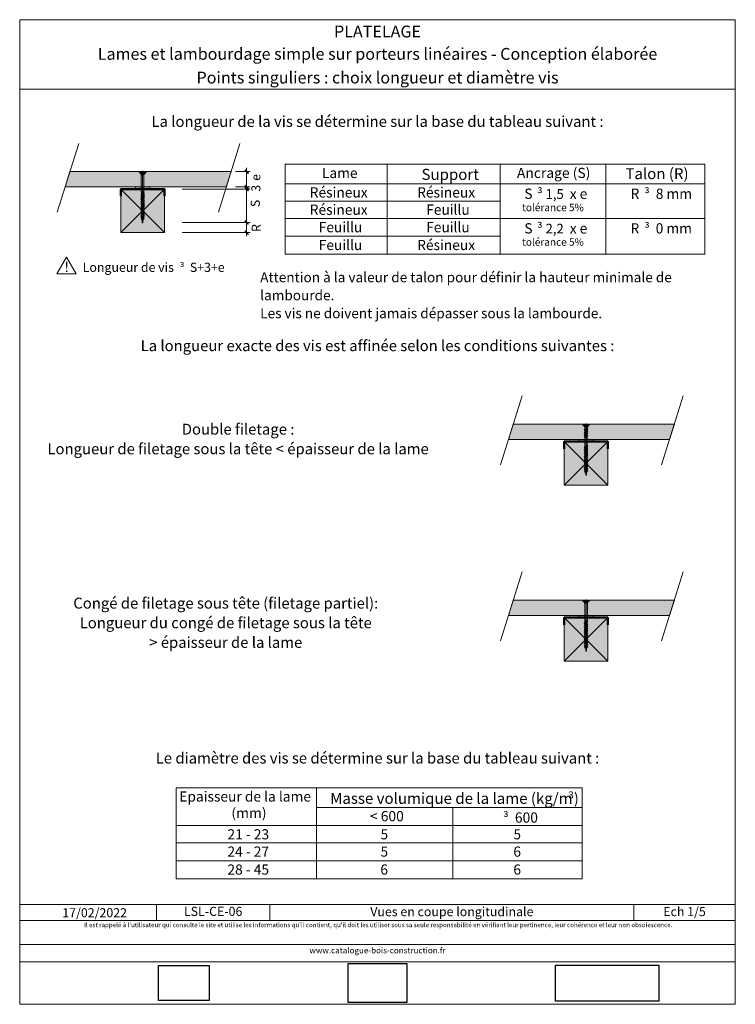
# Model space of a CAD drawing. Units: millimetres. Extents: x 20348 to 21333, y -6530 to -5175.
import ezdxf

# ---------------------------------------------------------------- set-up
doc = ezdxf.new("R2010")
doc.units = ezdxf.units.MM
doc.header["$LTSCALE"] = 5
doc.layers.add('ASSY', color=7, linetype='Continuous')
doc.layers.add('Ech.1_5', color=7, linetype='Continuous')
doc.styles.add('arial-', font='arial.ttf', dxfattribs={"height": 1})
doc.styles.add('arial-b', font='arialbd.ttf', dxfattribs={"height": 1})
doc.styles.add('arial-i', font='ariali.ttf', dxfattribs={"height": 1})
doc.styles.add('symbol-', font='symbol.ttf', dxfattribs={"height": 1})
picture_1 = doc.add_image_def('image1.jpg', size_in_pixel=(247, 171))
picture_2 = doc.add_image_def('image2.jpg', size_in_pixel=(200, 133))
picture_3 = doc.add_image_def('image3.tiff', size_in_pixel=(954, 334))

# ---------------------------------------------------------------- blocks, each defined once
blk = doc.blocks.new('DIM207')
at = {"layer": 'Ech.1_5', "color": 200, "linetype": 'Continuous', "lineweight": 15, "true_color": 0xa800ff}
for p, q in [((20660.7, -5383.8), (20660.7, -5378.8)), ((20645.7, -5383.8), (20665.7, -5383.8)), ((20660.7, -5383.8), (20660.7, -5409.8)), ((20645.7, -5404.8), (20665.7, -5404.8))]:
    blk.add_line(p, q, dxfattribs=at)
at = {"layer": 'Ech.1_5', "color": 200, "linetype": 'Continuous', "lineweight": 25, "true_color": 0xa800ff}
for p, q in [((20658.2, -5381.3), (20663.2, -5386.3)), ((20658.2, -5381.3), (20663.1, -5386.3)), ((20658.2, -5381.3), (20663.2, -5386.2)), ((20658.2, -5381.3), (20663.1, -5386.3)), ((20658.2, -5381.3), (20663.2, -5386.2)), ((20663.2, -5407.3), (20658.2, -5402.3)), ((20663.2, -5407.2), (20658.2, -5402.3)), ((20663.1, -5407.3), (20658.2, -5402.3)), ((20663.2, -5407.2), (20658.2, -5402.3)), ((20663.1, -5407.3), (20658.2, -5402.3))]:
    blk.add_line(p, q, dxfattribs=at)
blk = doc.blocks.new('DIM208')
at = {"layer": 'Ech.1_5', "color": 200, "linetype": 'Continuous', "lineweight": 15, "true_color": 0xa800ff}
for p, q in [((20645.7, -5404.8), (20665.7, -5404.8)), ((20660.7, -5404.8), (20660.7, -5399.8)), ((20660.7, -5404.8), (20660.7, -5412.8)), ((20571.9, -5407.8), (20665.7, -5407.8))]:
    blk.add_line(p, q, dxfattribs=at)
at = {"layer": 'Ech.1_5', "color": 200, "linetype": 'Continuous', "lineweight": 25, "true_color": 0xa800ff}
for p, q in [((20658.2, -5402.3), (20663.2, -5407.3)), ((20658.2, -5402.3), (20663.1, -5407.3)), ((20658.2, -5402.3), (20663.2, -5407.2)), ((20658.2, -5402.3), (20663.2, -5407.3)), ((20658.2, -5402.3), (20663.2, -5407.2)), ((20663.2, -5410.3), (20658.2, -5405.3)), ((20663.2, -5410.2), (20658.2, -5405.3)), ((20663.1, -5410.3), (20658.2, -5405.3)), ((20663.2, -5410.2), (20658.2, -5405.3)), ((20663.2, -5410.3), (20658.2, -5405.3))]:
    blk.add_line(p, q, dxfattribs=at)
blk = doc.blocks.new('DIM209')
at = {"layer": 'Ech.1_5', "color": 200, "linetype": 'Continuous', "lineweight": 25, "true_color": 0xa800ff}
for p, q in [((20658.2, -5405.3), (20663.2, -5410.3)), ((20658.2, -5405.3), (20663.2, -5410.3)), ((20658.2, -5405.3), (20663.2, -5410.3)), ((20658.2, -5405.3), (20663.2, -5410.2)), ((20658.3, -5405.3), (20663.2, -5410.2)), ((20663.2, -5456.3), (20658.2, -5451.3)), ((20663.2, -5456.3), (20658.2, -5451.3)), ((20663.2, -5456.3), (20658.2, -5451.4)), ((20663.2, -5456.3), (20658.2, -5451.4)), ((20663.2, -5456.3), (20658.3, -5451.3))]:
    blk.add_line(p, q, dxfattribs=at)
at = {"layer": 'Ech.1_5', "color": 200, "linetype": 'Continuous', "lineweight": 15, "true_color": 0xa800ff}
for p, q in [((20660.7, -5407.8), (20660.7, -5402.8)), ((20571.9, -5407.8), (20665.7, -5407.8)), ((20660.7, -5407.8), (20660.7, -5458.8)), ((20571.9, -5453.8), (20665.7, -5453.8))]:
    blk.add_line(p, q, dxfattribs=at)
blk = doc.blocks.new('DIM210')
at = {"layer": 'Ech.1_5', "color": 200, "linetype": 'Continuous', "lineweight": 15, "true_color": 0xa800ff}
for p, q in [((20571.9, -5453.8), (20665.7, -5453.8)), ((20660.7, -5453.8), (20660.7, -5448.8)), ((20660.7, -5453.8), (20660.7, -5472.8)), ((20571.9, -5467.8), (20665.7, -5467.8))]:
    blk.add_line(p, q, dxfattribs=at)
at = {"layer": 'Ech.1_5', "color": 200, "linetype": 'Continuous', "lineweight": 25, "true_color": 0xa800ff}
for p, q in [((20658.2, -5451.3), (20663.2, -5456.3)), ((20658.2, -5451.3), (20663.2, -5456.3)), ((20658.2, -5451.3), (20663.2, -5456.3)), ((20658.2, -5451.3), (20663.2, -5456.3)), ((20658.2, -5451.4), (20663.1, -5456.3)), ((20663.2, -5470.3), (20658.2, -5465.3)), ((20663.2, -5470.2), (20658.2, -5465.3)), ((20663.1, -5470.3), (20658.2, -5465.3)), ((20663.2, -5470.2), (20658.2, -5465.3)), ((20663.2, -5470.3), (20658.2, -5465.3))]:
    blk.add_line(p, q, dxfattribs=at)
blk = doc.blocks.new('CDWK_PTTYP1')
at = {"color": 0, "linetype": 'Continuous', "lineweight": -2}
for p, q in [((-0.5, 0.5), (0.5, 0.5)), ((-0.5, -0.5), (-0.5, 0.5)), ((0.5, 0.5), (0.5, -0.5)), ((0.5, -0.5), (-0.5, -0.5))]:
    blk.add_line(p, q, dxfattribs=at)

msp = doc.modelspace()

# ---------------------------------------------------------------- hatches: boundary and pattern name
at = {"layer": 'Ech.1_5', "linetype": 'Continuous', "lineweight": 20, "true_color": 0xbd9c7a, "transparency": 33554687}
for points in [[(20632.8, -5404.8), (20639.4, -5383.8), (20417.6, -5383.8), (20411.1, -5404.8)], [(21249.7, -5731.3), (21027.9, -5731.3), (21021.4, -5752.3), (21243.1, -5752.3)], [(21249.7, -5973.5), (21027.9, -5973.5), (21021.4, -5994.5), (21243.1, -5994.5)]]:
    msp.add_hatch(color=33, dxfattribs=at).paths.add_polyline_path(points)
at = {"layer": 'Ech.1_5', "linetype": 'Continuous', "lineweight": 15, "transparency": 33554687}
for points in [[(20527.7, -5406.3), (20527.7, -5407.8), (20507.7, -5407.8), (20507.7, -5404.8), (20527.7, -5404.8)], [(21138.1, -5753.8), (21138.1, -5755.3), (21118.1, -5755.3), (21118.1, -5752.3), (21138.1, -5752.3)], [(21138, -5996), (21138, -5997.5), (21118, -5997.5), (21118, -5994.5), (21138, -5994.5)]]:
    msp.add_hatch(color=3, dxfattribs=at).paths.add_polyline_path(points)
at = {"layer": 'Ech.1_5', "linetype": 'Continuous', "lineweight": 5, "transparency": 33554687}
for points in [[(20487.7, -5407.8), (20487.7, -5467.8), (20547.7, -5467.8), (20547.7, -5407.8)], [(21098.1, -5755.3), (21098.1, -5815.3), (21158.1, -5815.3), (21158.1, -5755.3)], [(21098, -5997.5), (21098, -6057.5), (21158, -6057.5), (21158, -5997.5)]]:
    msp.add_hatch(color=43, dxfattribs=at).paths.add_polyline_path(points)

# ---------------------------------------------------------------- linework, layer by layer
at = {"layer": 'ASSY', "color": 190, "lineweight": 15}
for p, q in [((20513, -5384.4), (20513, -5383.8)), ((20513, -5383.8), (20522.5, -5383.8)), ((20513, -5384.4), (20522.5, -5384.4)), ((20513, -5384.4), (20515.3, -5386.9)), ((20514.9, -5384.4), (20515.7, -5386.3)), ((20515.3, -5384.4), (20516.8, -5386.4)), ((20520.2, -5386.9), (20515.3, -5386.9)), ((20515.4, -5387), (20515.8, -5387.8)), ((20515.4, -5387), (20520.1, -5387)), ((20515.8, -5387.8), (20519.6, -5387.8)), ((20515.9, -5388.3), (20515.9, -5411.8)), ((20519.5, -5388.3), (20515.9, -5388.3)), ((20520.1, -5384.4), (20518.7, -5386.4)), ((20519.5, -5391.8), (20519.5, -5388.3)), ((20519.5, -5391.8), (20519.5, -5411.8)), ((20520.1, -5387), (20519.6, -5387.8)), ((20520.6, -5384.4), (20519.7, -5386.3)), ((20522.5, -5384.4), (20520.2, -5386.9)), ((20522.5, -5383.8), (20522.5, -5384.4)), ((20515.2, -5415.6), (20520.2, -5414.1)), ((20516.1, -5414.8), (20515.2, -5415.6)), ((20515.2, -5415.6), (20516.1, -5416.4)), ((20515.2, -5418.7), (20520.2, -5417.2)), ((20516.1, -5417.9), (20515.2, -5418.7)), ((20515.2, -5418.7), (20516.1, -5419.5)), ((20515.9, -5411.8), (20519.5, -5411.8)), ((20516.1, -5413), (20515.9, -5411.8)), ((20519.3, -5413), (20516.1, -5413)), ((20516.1, -5413), (20516.1, -5414.8)), ((20516.1, -5414.8), (20519.3, -5413.3)), ((20516.1, -5416.4), (20519.3, -5414.8)), ((20516.1, -5417.9), (20519.3, -5416.4)), ((20516.1, -5417.9), (20516.1, -5416.4)), ((20516.1, -5419.5), (20519.3, -5417.9)), ((20516.1, -5421), (20519.3, -5419.5)), ((20516.1, -5421), (20516.1, -5419.5)), ((20519.5, -5411.8), (20519.3, -5413)), ((20519.3, -5413), (20519.3, -5413.3)), ((20519.3, -5413.3), (20520.2, -5414.1)), ((20520.2, -5414.1), (20519.3, -5414.8)), ((20519.3, -5416.4), (20519.3, -5414.8)), ((20519.3, -5416.4), (20520.2, -5417.2)), ((20520.2, -5417.2), (20519.3, -5417.9)), ((20519.3, -5419.5), (20519.3, -5417.9)), ((20519.3, -5419.5), (20520.2, -5420.3)), ((20515.2, -5421.8), (20520.2, -5420.3)), ((20516.1, -5421), (20515.2, -5421.8)), ((20515.2, -5421.8), (20516.1, -5422.6)), ((20515.2, -5424.9), (20520.2, -5423.4)), ((20516.1, -5424.1), (20515.2, -5424.9)), ((20515.2, -5424.9), (20516.1, -5425.7)), ((20515.2, -5428), (20520.2, -5426.5)), ((20516.1, -5427.2), (20515.2, -5428)), ((20515.2, -5428), (20516.1, -5428.8)), ((20515.2, -5431.1), (20520.2, -5429.6)), ((20516.1, -5430.3), (20515.2, -5431.1)), ((20515.2, -5431.1), (20516.1, -5431.9)), ((20515.2, -5434.2), (20520.2, -5432.7)), ((20516.1, -5433.4), (20515.2, -5434.2)), ((20516.1, -5422.6), (20519.3, -5421)), ((20516.1, -5424.1), (20519.3, -5422.6)), ((20516.1, -5424.1), (20516.1, -5422.6)), ((20516.1, -5425.7), (20519.3, -5424.1)), ((20516.1, -5427.2), (20519.3, -5425.7)), ((20516.1, -5427.2), (20516.1, -5425.7)), ((20516.1, -5428.8), (20519.3, -5427.2)), ((20516.1, -5430.3), (20519.3, -5428.8)), ((20516.1, -5430.3), (20516.1, -5428.8)), ((20516.1, -5431.9), (20519.3, -5430.3)), ((20516.1, -5433.4), (20519.3, -5431.9)), ((20516.1, -5433.4), (20516.1, -5431.9)), ((20516.1, -5435), (20519.3, -5433.4)), ((20520.2, -5420.3), (20519.3, -5421)), ((20519.3, -5422.6), (20519.3, -5421)), ((20519.3, -5422.6), (20520.2, -5423.4)), ((20520.2, -5423.4), (20519.3, -5424.1)), ((20519.3, -5425.7), (20519.3, -5424.1)), ((20519.3, -5425.7), (20520.2, -5426.5)), ((20520.2, -5426.5), (20519.3, -5427.2)), ((20519.3, -5428.8), (20519.3, -5427.2)), ((20519.3, -5428.8), (20520.2, -5429.6)), ((20520.2, -5429.6), (20519.3, -5430.3)), ((20519.3, -5431.9), (20519.3, -5430.3)), ((20519.3, -5431.9), (20520.2, -5432.7)), ((20520.2, -5432.7), (20519.3, -5433.4)), ((20519.3, -5435), (20519.3, -5433.4)), ((20515.2, -5434.2), (20516.1, -5435)), ((20515.2, -5437.3), (20520.2, -5435.8)), ((20516.1, -5436.5), (20515.2, -5437.3)), ((20515.2, -5437.3), (20516.1, -5438.1)), ((20515.2, -5440.4), (20520.2, -5438.9)), ((20516.1, -5439.6), (20515.2, -5440.4)), ((20515.2, -5440.4), (20516.1, -5441.2)), ((20515.2, -5443.5), (20520.2, -5442)), ((20516.1, -5442.7), (20515.2, -5443.5)), ((20515.2, -5443.5), (20516.1, -5444.3)), ((20515.2, -5446.6), (20520.2, -5445.1)), ((20516.1, -5445.8), (20515.2, -5446.6)), ((20515.2, -5446.6), (20516.1, -5447.4)), ((20516.1, -5436.5), (20519.3, -5435)), ((20516.1, -5436.5), (20516.1, -5435)), ((20516.1, -5438.1), (20519.3, -5436.5)), ((20516.1, -5439.6), (20516.1, -5438.1)), ((20516.1, -5439.6), (20519.3, -5438.1)), ((20516.1, -5441.2), (20519.3, -5439.6)), ((20516.1, -5442.7), (20516.1, -5441.2)), ((20516.1, -5442.7), (20519.3, -5441.2)), ((20516.1, -5444.3), (20519.3, -5442.7)), ((20516.1, -5445.8), (20516.1, -5444.3)), ((20516.1, -5445.8), (20519.3, -5444.3)), ((20516.1, -5447.4), (20519.3, -5445.8)), ((20519.3, -5435), (20520.2, -5435.8)), ((20520.2, -5435.8), (20519.3, -5436.5)), ((20519.3, -5438.1), (20519.3, -5436.5)), ((20519.3, -5438.1), (20520.2, -5438.9)), ((20520.2, -5438.9), (20519.3, -5439.6)), ((20519.3, -5441.2), (20519.3, -5439.6)), ((20519.3, -5441.2), (20520.2, -5442)), ((20520.2, -5442), (20519.3, -5442.7)), ((20519.3, -5444.3), (20519.3, -5442.7)), ((20519.3, -5444.3), (20520.2, -5445.1)), ((20520.2, -5445.1), (20519.3, -5445.8)), ((20519.3, -5447.4), (20519.3, -5445.8)), ((20515.7, -5449.6), (20520, -5448.2)), ((20515.7, -5449.6), (20516.5, -5448.8)), ((20516.8, -5450.2), (20515.7, -5449.6)), ((20516.5, -5448.8), (20516.1, -5447.4)), ((20516.5, -5448.8), (20519.3, -5447.4)), ((20516.8, -5450.2), (20518.9, -5449.2)), ((20517.7, -5453.8), (20516.8, -5450.2)), ((20517.7, -5453.8), (20518.9, -5449.2)), ((20520, -5448.2), (20518.9, -5449.2)), ((20519.3, -5447.4), (20520, -5448.2)), ((21123.3, -5732), (21123.3, -5731.3)), ((21123.3, -5731.3), (21132.8, -5731.3)), ((21132.8, -5731.3), (21132.8, -5732)), ((21123.3, -5732), (21132.8, -5732)), ((21123.3, -5732), (21125.7, -5734.4)), ((21125.2, -5732), (21126.1, -5733.8)), ((21125.6, -5739.5), (21130.6, -5737.9)), ((21126.5, -5738.7), (21125.6, -5739.5)), ((21125.6, -5739.5), (21126.5, -5740.2)), ((21125.6, -5742.6), (21130.6, -5741)), ((21126.5, -5741.8), (21125.6, -5742.6)), ((21125.6, -5742.6), (21126.5, -5743.3)), ((21125.6, -5745.7), (21130.6, -5744.1)), ((21126.5, -5744.9), (21125.6, -5745.7)), ((21125.7, -5732), (21127.1, -5733.9)), ((21130.5, -5734.4), (21125.7, -5734.4)), ((21125.7, -5734.5), (21130.5, -5734.5)), ((21125.7, -5734.5), (21126.2, -5735.4)), ((21126.2, -5735.4), (21130, -5735.4)), ((21126.5, -5738.7), (21129.7, -5737.1)), ((21126.5, -5740.2), (21129.7, -5738.7)), ((21126.5, -5741.8), (21129.7, -5740.2)), ((21126.5, -5741.8), (21126.5, -5740.2)), ((21126.5, -5743.3), (21129.7, -5741.8)), ((21126.5, -5744.9), (21129.7, -5743.3)), ((21126.5, -5744.9), (21126.5, -5743.3)), ((21126.5, -5746.4), (21129.7, -5744.9)), ((21130.5, -5732), (21129.1, -5733.9)), ((21129.7, -5737.1), (21130.6, -5737.9)), ((21130.6, -5737.9), (21129.7, -5738.7)), ((21129.7, -5740.2), (21129.7, -5738.7)), ((21129.7, -5740.2), (21130.6, -5741)), ((21130.6, -5741), (21129.7, -5741.8)), ((21129.7, -5743.3), (21129.7, -5741.8)), ((21129.7, -5743.3), (21130.6, -5744.1)), ((21130.6, -5744.1), (21129.7, -5744.9)), ((21129.7, -5746.4), (21129.7, -5744.9)), ((21130.5, -5734.5), (21130, -5735.4)), ((21130.9, -5732), (21130.1, -5733.8)), ((21132.8, -5732), (21130.5, -5734.4)), ((21125.6, -5745.7), (21126.5, -5746.4)), ((21125.6, -5748.8), (21130.6, -5747.2)), ((21126.5, -5748), (21125.6, -5748.8)), ((21125.6, -5748.8), (21126.5, -5749.5)), ((21126.5, -5748), (21129.7, -5746.4)), ((21126.5, -5748), (21126.5, -5746.4)), ((21126.5, -5749.5), (21129.7, -5748)), ((21126.5, -5754.2), (21126.5, -5752.6)), ((21129.7, -5746.4), (21130.6, -5747.2)), ((21130.6, -5747.2), (21129.7, -5748)), ((21129.7, -5749.5), (21129.7, -5748)), ((21125.6, -5763.2), (21130.6, -5761.6)), ((21126.5, -5762.4), (21125.6, -5763.2)), ((21125.6, -5763.2), (21126.5, -5763.9)), ((21125.6, -5766.3), (21130.6, -5764.7)), ((21126.5, -5765.5), (21125.6, -5766.3)), ((21125.6, -5766.3), (21126.5, -5767)), ((21125.6, -5769.4), (21130.6, -5767.8)), ((21126.5, -5768.6), (21125.6, -5769.4)), ((21125.6, -5769.4), (21126.5, -5770.1)), ((21125.6, -5772.5), (21130.6, -5770.9)), ((21126.5, -5771.7), (21125.6, -5772.5)), ((21126.5, -5762.4), (21129.7, -5760.8)), ((21126.5, -5763.9), (21129.7, -5762.4)), ((21126.5, -5765.5), (21129.7, -5763.9)), ((21126.5, -5765.5), (21126.5, -5763.9)), ((21126.5, -5767), (21129.7, -5765.5)), ((21126.5, -5768.6), (21129.7, -5767)), ((21126.5, -5768.6), (21126.5, -5767)), ((21126.5, -5770.1), (21129.7, -5768.6)), ((21126.5, -5771.7), (21129.7, -5770.1)), ((21126.5, -5771.7), (21126.5, -5770.1)), ((21126.5, -5773.2), (21129.7, -5771.7)), ((21129.7, -5760.8), (21130.6, -5761.6)), ((21130.6, -5761.6), (21129.7, -5762.4)), ((21129.7, -5763.9), (21129.7, -5762.4)), ((21129.7, -5763.9), (21130.6, -5764.7)), ((21130.6, -5764.7), (21129.7, -5765.5)), ((21129.7, -5767), (21129.7, -5765.5)), ((21129.7, -5767), (21130.6, -5767.8)), ((21130.6, -5767.8), (21129.7, -5768.6)), ((21129.7, -5770.1), (21129.7, -5768.6)), ((21129.7, -5770.1), (21130.6, -5770.9)), ((21130.6, -5770.9), (21129.7, -5771.7)), ((21129.7, -5773.2), (21129.7, -5771.7)), ((21125.6, -5772.5), (21126.5, -5773.2)), ((21125.6, -5775.6), (21130.6, -5774)), ((21126.5, -5774.8), (21125.6, -5775.6)), ((21125.6, -5775.6), (21126.5, -5776.3)), ((21125.6, -5778.7), (21130.6, -5777.1)), ((21126.5, -5777.9), (21125.6, -5778.7)), ((21125.6, -5778.7), (21126.5, -5779.4)), ((21125.6, -5781.8), (21130.6, -5780.2)), ((21126.5, -5781), (21125.6, -5781.8)), ((21125.6, -5781.8), (21126.5, -5782.5)), ((21125.6, -5784.9), (21130.6, -5783.3)), ((21126.5, -5784.1), (21125.6, -5784.9)), ((21125.6, -5784.9), (21126.5, -5785.6)), ((21126.5, -5774.8), (21129.7, -5773.2)), ((21126.5, -5774.8), (21126.5, -5773.2)), ((21126.5, -5776.3), (21129.7, -5774.8)), ((21126.5, -5777.9), (21129.7, -5776.3)), ((21126.5, -5777.9), (21126.5, -5776.3)), ((21126.5, -5779.4), (21129.7, -5777.9)), ((21126.5, -5781), (21129.7, -5779.4)), ((21126.5, -5781), (21126.5, -5779.4)), ((21126.5, -5782.5), (21129.7, -5781)), ((21126.5, -5784.1), (21126.5, -5782.5)), ((21126.5, -5784.1), (21129.7, -5782.5)), ((21126.5, -5785.6), (21129.7, -5784.1)), ((21126.5, -5787.2), (21126.5, -5785.6)), ((21126.5, -5787.2), (21129.7, -5785.6)), ((21129.7, -5773.2), (21130.6, -5774)), ((21130.6, -5774), (21129.7, -5774.8)), ((21129.7, -5776.3), (21129.7, -5774.8)), ((21129.7, -5776.3), (21130.6, -5777.1)), ((21130.6, -5777.1), (21129.7, -5777.9)), ((21129.7, -5779.4), (21129.7, -5777.9)), ((21129.7, -5779.4), (21130.6, -5780.2)), ((21130.6, -5780.2), (21129.7, -5781)), ((21129.7, -5782.5), (21129.7, -5781)), ((21129.7, -5782.5), (21130.6, -5783.3)), ((21130.6, -5783.3), (21129.7, -5784.1)), ((21129.7, -5785.6), (21129.7, -5784.1)), ((21129.7, -5785.6), (21130.6, -5786.4)), ((21125.6, -5788), (21130.6, -5786.4)), ((21126.5, -5787.2), (21125.6, -5788)), ((21125.6, -5788), (21126.5, -5788.7)), ((21125.6, -5791.1), (21130.6, -5789.5)), ((21126.5, -5790.3), (21125.6, -5791.1)), ((21125.6, -5791.1), (21126.5, -5791.8)), ((21125.6, -5794.2), (21130.6, -5792.6)), ((21126.5, -5793.4), (21125.6, -5794.2)), ((21125.6, -5794.2), (21126.5, -5794.9)), ((21126.1, -5797.1), (21130.4, -5795.8)), ((21126.1, -5797.1), (21126.8, -5796.3)), ((21127.2, -5797.7), (21126.1, -5797.1)), ((21126.5, -5788.7), (21129.7, -5787.2)), ((21126.5, -5790.3), (21126.5, -5788.7)), ((21126.5, -5790.3), (21129.7, -5788.7)), ((21126.5, -5791.8), (21129.7, -5790.3)), ((21126.5, -5793.4), (21126.5, -5791.8)), ((21126.5, -5793.4), (21129.7, -5791.8)), ((21126.5, -5794.9), (21129.7, -5793.4)), ((21126.8, -5796.3), (21126.5, -5794.9)), ((21126.8, -5796.3), (21129.7, -5794.9)), ((21127.2, -5797.7), (21129.3, -5796.7)), ((21128.1, -5801.3), (21127.2, -5797.7)), ((21128.1, -5801.3), (21129.3, -5796.7)), ((21130.4, -5795.8), (21129.3, -5796.7)), ((21130.6, -5786.4), (21129.7, -5787.2)), ((21129.7, -5788.7), (21129.7, -5787.2)), ((21129.7, -5788.7), (21130.6, -5789.5)), ((21130.6, -5789.5), (21129.7, -5790.3)), ((21129.7, -5791.8), (21129.7, -5790.3)), ((21129.7, -5791.8), (21130.6, -5792.6)), ((21130.6, -5792.6), (21129.7, -5793.4)), ((21129.7, -5794.9), (21129.7, -5793.4)), ((21129.7, -5794.9), (21130.4, -5795.8)), ((21123.2, -5974.1), (21123.2, -5973.5)), ((21123.2, -5973.5), (21132.7, -5973.5)), ((21123.2, -5974.1), (21132.7, -5974.1)), ((21123.2, -5974.1), (21125.6, -5976.5)), ((21125.1, -5974.1), (21126, -5975.9)), ((21125.6, -5974.1), (21127, -5976)), ((21130.4, -5974.1), (21129, -5976)), ((21130.8, -5974.1), (21130, -5975.9)), ((21132.7, -5974.1), (21130.4, -5976.5)), ((21132.7, -5973.5), (21132.7, -5974.1)), ((21130.4, -5976.5), (21125.6, -5976.5)), ((21125.6, -5976.6), (21126.1, -5977.5)), ((21125.6, -5976.6), (21130.4, -5976.6)), ((21126.1, -5977.5), (21129.9, -5977.5)), ((21126.2, -5977.9), (21126.2, -6001.5)), ((21129.8, -5977.9), (21126.2, -5977.9)), ((21129.8, -5981.5), (21129.8, -5977.9)), ((21129.8, -5981.5), (21129.8, -6001.5)), ((21130.4, -5976.6), (21129.9, -5977.5)), ((21126.2, -6001.5), (21129.8, -6001.5)), ((21126.4, -6002.6), (21126.2, -6001.5)), ((21129.6, -6002.6), (21126.4, -6002.6)), ((21126.4, -6002.6), (21126.4, -6004.5)), ((21129.8, -6001.5), (21129.6, -6002.6)), ((21129.6, -6002.6), (21129.6, -6002.9)), ((21125.5, -6005.3), (21130.5, -6003.7)), ((21126.4, -6004.5), (21125.5, -6005.3)), ((21125.5, -6005.3), (21126.4, -6006)), ((21125.5, -6008.4), (21130.5, -6006.8)), ((21126.4, -6007.6), (21125.5, -6008.4)), ((21125.5, -6008.4), (21126.4, -6009.1)), ((21125.5, -6011.5), (21130.5, -6009.9)), ((21126.4, -6010.7), (21125.5, -6011.5)), ((21125.5, -6011.5), (21126.4, -6012.2)), ((21125.5, -6014.6), (21130.5, -6013)), ((21126.4, -6013.8), (21125.5, -6014.6)), ((21125.5, -6014.6), (21126.4, -6015.3)), ((21125.5, -6017.7), (21130.5, -6016.1)), ((21126.4, -6004.5), (21129.6, -6002.9)), ((21126.4, -6006), (21129.6, -6004.5)), ((21126.4, -6007.6), (21129.6, -6006)), ((21126.4, -6007.6), (21126.4, -6006)), ((21126.4, -6009.1), (21129.6, -6007.6)), ((21126.4, -6010.7), (21129.6, -6009.1)), ((21126.4, -6010.7), (21126.4, -6009.1)), ((21126.4, -6012.2), (21129.6, -6010.7)), ((21126.4, -6013.8), (21129.6, -6012.2)), ((21126.4, -6013.8), (21126.4, -6012.2)), ((21126.4, -6015.3), (21129.6, -6013.8)), ((21126.4, -6016.9), (21129.6, -6015.3)), ((21126.4, -6016.9), (21126.4, -6015.3)), ((21129.6, -6002.9), (21130.5, -6003.7)), ((21130.5, -6003.7), (21129.6, -6004.5)), ((21129.6, -6006), (21129.6, -6004.5)), ((21129.6, -6006), (21130.5, -6006.8)), ((21130.5, -6006.8), (21129.6, -6007.6)), ((21129.6, -6009.1), (21129.6, -6007.6)), ((21129.6, -6009.1), (21130.5, -6009.9)), ((21130.5, -6009.9), (21129.6, -6010.7)), ((21129.6, -6012.2), (21129.6, -6010.7)), ((21129.6, -6012.2), (21130.5, -6013)), ((21130.5, -6013), (21129.6, -6013.8)), ((21129.6, -6015.3), (21129.6, -6013.8)), ((21129.6, -6015.3), (21130.5, -6016.1)), ((21130.5, -6016.1), (21129.6, -6016.9)), ((21126.4, -6016.9), (21125.5, -6017.7)), ((21125.5, -6017.7), (21126.4, -6018.4)), ((21125.5, -6020.8), (21130.5, -6019.2)), ((21126.4, -6020), (21125.5, -6020.8)), ((21125.5, -6020.8), (21126.4, -6021.5)), ((21125.5, -6023.9), (21130.5, -6022.3)), ((21126.4, -6023.1), (21125.5, -6023.9)), ((21125.5, -6023.9), (21126.4, -6024.6)), ((21125.5, -6027), (21130.5, -6025.4)), ((21126.4, -6026.2), (21125.5, -6027)), ((21125.5, -6027), (21126.4, -6027.7)), ((21125.5, -6030.1), (21130.5, -6028.5)), ((21126.4, -6029.3), (21125.5, -6030.1)), ((21126.4, -6018.4), (21129.6, -6016.9)), ((21126.4, -6020), (21129.6, -6018.4)), ((21126.4, -6020), (21126.4, -6018.4)), ((21126.4, -6021.5), (21129.6, -6020)), ((21126.4, -6023.1), (21129.6, -6021.5)), ((21126.4, -6023.1), (21126.4, -6021.5)), ((21126.4, -6024.6), (21129.6, -6023.1)), ((21126.4, -6026.2), (21129.6, -6024.6)), ((21126.4, -6026.2), (21126.4, -6024.6)), ((21126.4, -6027.7), (21129.6, -6026.2)), ((21126.4, -6029.3), (21126.4, -6027.7)), ((21126.4, -6029.3), (21129.6, -6027.7)), ((21126.4, -6030.8), (21129.6, -6029.3)), ((21129.6, -6018.4), (21129.6, -6016.9)), ((21129.6, -6018.4), (21130.5, -6019.2)), ((21130.5, -6019.2), (21129.6, -6020)), ((21129.6, -6021.5), (21129.6, -6020)), ((21129.6, -6021.5), (21130.5, -6022.3)), ((21130.5, -6022.3), (21129.6, -6023.1)), ((21129.6, -6024.6), (21129.6, -6023.1)), ((21129.6, -6024.6), (21130.5, -6025.4)), ((21130.5, -6025.4), (21129.6, -6026.2)), ((21129.6, -6027.7), (21129.6, -6026.2)), ((21129.6, -6027.7), (21130.5, -6028.5)), ((21130.5, -6028.5), (21129.6, -6029.3)), ((21129.6, -6030.8), (21129.6, -6029.3)), ((21125.5, -6030.1), (21126.4, -6030.8)), ((21125.5, -6033.2), (21130.5, -6031.6)), ((21126.4, -6032.4), (21125.5, -6033.2)), ((21125.5, -6033.2), (21126.4, -6033.9)), ((21125.5, -6036.3), (21130.5, -6034.7)), ((21126.4, -6035.5), (21125.5, -6036.3)), ((21125.5, -6036.3), (21126.4, -6037)), ((21126, -6039.2), (21130.3, -6037.9)), ((21126, -6039.2), (21126.7, -6038.4)), ((21127.1, -6039.8), (21126, -6039.2)), ((21126.4, -6032.4), (21126.4, -6030.8)), ((21126.4, -6032.4), (21129.6, -6030.8)), ((21126.4, -6033.9), (21129.6, -6032.4)), ((21126.4, -6035.5), (21126.4, -6033.9)), ((21126.4, -6035.5), (21129.6, -6033.9)), ((21126.4, -6037), (21129.6, -6035.5)), ((21126.7, -6038.4), (21126.4, -6037)), ((21126.7, -6038.4), (21129.6, -6037)), ((21127.1, -6039.8), (21129.2, -6038.8)), ((21128, -6043.5), (21127.1, -6039.8)), ((21128, -6043.5), (21129.2, -6038.8)), ((21130.3, -6037.9), (21129.2, -6038.8)), ((21129.6, -6030.8), (21130.5, -6031.6)), ((21130.5, -6031.6), (21129.6, -6032.4)), ((21129.6, -6033.9), (21129.6, -6032.4)), ((21129.6, -6033.9), (21130.5, -6034.7)), ((21130.5, -6034.7), (21129.6, -6035.5)), ((21129.6, -6037), (21129.6, -6035.5)), ((21129.6, -6037), (21130.3, -6037.9))]:
    msp.add_line(p, q, dxfattribs=at)
at = {"layer": 'ASSY', "color": 190, "lineweight": 5}
for p, q in [((21126.2, -5735.4), (21126.5, -5735.8)), ((21126.5, -5735.8), (21126.5, -5762.4)), ((21130, -5735.4), (21129.7, -5735.8)), ((21129.7, -5735.8), (21129.7, -5760.8))]:
    msp.add_line(p, q, dxfattribs=at)
at = {"layer": 'ASSY', "color": 190, "lineweight": 15}
for centre, radius, start, end in [((20515.1, -5386.3), 0.62, 285.64, 358.3528), ((20515, -5387.1), 0.4, 27.5, 43.5), ((20514.9, -5388.3), 1, 0, 27.5), ((20517.7, -5385.7), 1.2, 215.8408, 324.1592), ((20520.5, -5388.3), 1, 152.5, 180), ((20520.3, -5386.3), 0.62, 181.6472, 254.36), ((20520.4, -5387.1), 0.4, 136.5, 152.5), ((21125.5, -5733.8), 0.62, 285.64, 358.3528), ((21125.4, -5734.7), 0.4, 27.5, 43.5), ((21128.1, -5733.2), 1.2, 215.8408, 324.1592), ((21130.7, -5733.8), 0.62, 181.6472, 254.36), ((21130.8, -5734.7), 0.4, 136.5, 152.5), ((21125.4, -5975.9), 0.62, 285.64, 358.3528), ((21125.3, -5976.8), 0.4, 27.5, 43.5), ((21125.2, -5977.9), 1, 0, 27.5), ((21128, -5975.3), 1.2, 215.8408, 324.1592), ((21130.8, -5977.9), 1, 152.5, 180), ((21130.6, -5975.9), 0.62, 181.6472, 254.36), ((21130.7, -5976.8), 0.4, 136.5, 152.5)]:
    msp.add_arc(centre, radius, start, end, dxfattribs=at)
at = {"layer": 'DEFPOINTS', "color": 190, "lineweight": 15}
for p, q in [((20517.7, -5383.8), (20517.7, -5453.8)), ((21128.1, -5731.3), (21128.1, -5801.3)), ((21128, -5973.5), (21128, -6043.5))]:
    msp.add_line(p, q, dxfattribs=at)
at = {"layer": 'Ech.1_5', "color": 190, "linetype": 'Continuous', "lineweight": 20}
for p, q in [((20400.1, -5439.8), (20429.8, -5345)), ((20621.9, -5439.8), (20651.5, -5345)), ((21010.4, -5787.4), (21040, -5692.6)), ((21232.1, -5787.4), (21261.8, -5692.6)), ((21010.4, -6029.5), (21040, -5934.7)), ((21232.1, -6029.5), (21261.8, -5934.7))]:
    msp.add_line(p, q, dxfattribs=at)
at = {"layer": 'Ech.1_5', "color": 18, "linetype": 'Continuous', "lineweight": 20, "true_color": 0x000000}
for p, q in [((20714.1, -5373.8), (20854.2, -5373.8)), ((20714.1, -5373.8), (20714.1, -5400.6)), ((20854.2, -5373.8), (21010, -5373.8)), ((20854.2, -5373.8), (20854.2, -5400.6)), ((21010, -5373.8), (21155.4, -5373.8)), ((21010, -5373.8), (21010, -5400.6)), ((21155.4, -5373.8), (21291.7, -5373.8)), ((21155.4, -5373.8), (21155.4, -5400.6)), ((21291.7, -5373.8), (21291.7, -5400.6)), ((20714.1, -5400.6), (20854.2, -5400.6)), ((20714.1, -5400.6), (20714.1, -5424.4)), ((20854.2, -5400.6), (21010, -5400.6)), ((20854.2, -5400.6), (20854.2, -5424.4)), ((21010, -5400.6), (21155.4, -5400.6)), ((21010, -5400.6), (21010, -5448.2)), ((21155.4, -5400.6), (21291.7, -5400.6)), ((21155.4, -5400.6), (21155.4, -5448.2)), ((21291.7, -5400.6), (21291.7, -5448.2)), ((20714.1, -5424.4), (20854.2, -5424.4)), ((20714.1, -5424.4), (20714.1, -5448.2)), ((20854.2, -5424.4), (21010, -5424.4)), ((20854.2, -5424.4), (20854.2, -5448.2)), ((20714.1, -5448.2), (20854.2, -5448.2)), ((20714.1, -5448.2), (20714.1, -5472.9)), ((20854.2, -5448.2), (21010, -5448.2)), ((20854.2, -5448.2), (20854.2, -5472.9)), ((21010, -5448.2), (21155.4, -5448.2)), ((21010, -5448.2), (21010, -5497.6)), ((21155.4, -5448.2), (21291.7, -5448.2)), ((21155.4, -5448.2), (21155.4, -5497.6)), ((21291.7, -5448.2), (21291.7, -5497.6)), ((20714.1, -5472.9), (20854.2, -5472.9)), ((20714.1, -5472.9), (20714.1, -5497.6)), ((20854.2, -5472.9), (21010, -5472.9)), ((20854.2, -5472.9), (20854.2, -5497.6)), ((20714.1, -5497.6), (20854.2, -5497.6)), ((20854.2, -5497.6), (21010, -5497.6)), ((21010, -5497.6), (21155.4, -5497.6)), ((21155.4, -5497.6), (21291.7, -5497.6)), ((20563.9, -6231.9), (20756.9, -6231.9)), ((20563.9, -6231.9), (20563.9, -6283.9)), ((20756.9, -6231.9), (21122.9, -6231.9)), ((20756.9, -6231.9), (20756.9, -6258.7)), ((20756.9, -6258.7), (20944.6, -6258.7)), ((20756.9, -6258.7), (20756.9, -6283.9)), ((20944.6, -6258.7), (21122.9, -6258.7)), ((20944.6, -6258.7), (20944.6, -6283.9)), ((21122.9, -6258.7), (21122.9, -6283.9)), ((20563.9, -6283.9), (20756.9, -6283.9)), ((20563.9, -6283.9), (20563.9, -6307.7)), ((20756.9, -6283.9), (20944.6, -6283.9)), ((20756.9, -6283.9), (20756.9, -6307.7)), ((20944.6, -6283.9), (21122.9, -6283.9)), ((20944.6, -6283.9), (20944.6, -6307.7)), ((21122.9, -6283.9), (21122.9, -6307.7)), ((20563.9, -6307.7), (20756.9, -6307.7)), ((20563.9, -6307.7), (20563.9, -6332.4)), ((20756.9, -6307.7), (20944.6, -6307.7)), ((20756.9, -6307.7), (20756.9, -6332.4)), ((20944.6, -6307.7), (21122.9, -6307.7)), ((20944.6, -6307.7), (20944.6, -6332.4)), ((21122.9, -6307.7), (21122.9, -6332.4)), ((20563.9, -6332.4), (20756.9, -6332.4)), ((20563.9, -6332.4), (20563.9, -6357.1)), ((20756.9, -6332.4), (20944.6, -6332.4)), ((20756.9, -6332.4), (20756.9, -6357.1)), ((20944.6, -6332.4), (21122.9, -6332.4)), ((20944.6, -6332.4), (20944.6, -6357.1)), ((21122.9, -6332.4), (21122.9, -6357.1)), ((20563.9, -6357.1), (20756.9, -6357.1)), ((20756.9, -6357.1), (20944.6, -6357.1)), ((20944.6, -6357.1), (21122.9, -6357.1))]:
    msp.add_line(p, q, dxfattribs=at)
at = {"layer": 'Ech.1_5', "color": 190, "linetype": 'Continuous', "lineweight": 15}
for p, q in [((20487.7, -5467.8), (20547.7, -5407.8)), ((20547.7, -5467.8), (20487.7, -5407.8)), ((21098.1, -5815.3), (21158.1, -5755.3)), ((21158.1, -5815.3), (21098.1, -5755.3)), ((21098, -6057.5), (21158, -5997.5)), ((21158, -6057.5), (21098, -5997.5)), ((20536.7, -6392.4), (20536.7, -6414.4)), ((20692.8, -6392.4), (20692.8, -6414.4)), ((21193.7, -6392.4), (21193.7, -6414.4))]:
    msp.add_line(p, q, dxfattribs=at)
at = {"layer": 'Ech.1_5', "color": 18, "linetype": 'Continuous', "lineweight": 0, "true_color": 0x000000}
msp.add_line((21122.9, -6231.9), (21122.9, -6258.7), dxfattribs=at)
at = {"layer": 'Ech.1_5', "color": 190, "linetype": 'Continuous', "lineweight": 15}
for points in [[(21333.5, -5270.3), (20348.5, -5270.3), (20348.5, -5174.8), (21333.5, -5174.8), (21333.5, -5270.3)], [(21333.5, -6529.8), (21333.5, -5174.8), (20348.5, -5174.8), (20348.5, -6529.8), (21333.5, -6529.8)], [(20527.7, -5406.3), (20527.7, -5407.8), (20507.7, -5407.8), (20507.7, -5404.8), (20527.7, -5404.8), (20527.7, -5406.3)], [(21138.1, -5753.8), (21138.1, -5755.3), (21118.1, -5755.3), (21118.1, -5752.3), (21138.1, -5752.3), (21138.1, -5753.8)], [(21138, -5996), (21138, -5997.5), (21118, -5997.5), (21118, -5994.5), (21138, -5994.5), (21138, -5996)], [(20348.5, -6392.4), (21333.5, -6392.4), (21333.5, -6529.8), (20348.5, -6529.8), (20348.5, -6392.4)], [(21333.5, -6414.4), (20348.5, -6414.4), (20348.5, -6392.4), (21333.5, -6392.4), (21333.5, -6414.4)], [(21333.5, -6471.2), (20348.5, -6471.2), (20348.5, -6447.5), (21333.5, -6447.5), (21333.5, -6471.2)]]:
    msp.add_lwpolyline(points, dxfattribs=at)
at = {"layer": 'Ech.1_5', "color": 190, "linetype": 'Continuous', "lineweight": 5}
for points in [[(20632.8, -5404.8), (20639.4, -5383.8), (20417.6, -5383.8), (20411.1, -5404.8), (20632.8, -5404.8)], [(21249.7, -5731.3), (21027.9, -5731.3), (21021.4, -5752.3), (21243.1, -5752.3), (21249.7, -5731.3)], [(21249.7, -5973.5), (21027.9, -5973.5), (21021.4, -5994.5), (21243.1, -5994.5), (21249.7, -5973.5)]]:
    msp.add_lwpolyline(points, dxfattribs=at)
at = {"layer": 'Ech.1_5', "color": 190, "linetype": 'Continuous', "lineweight": 20}
for points in [[(20487.7, -5407.8), (20487.7, -5467.8), (20547.7, -5467.8), (20547.7, -5407.8), (20487.7, -5407.8)], [(20412.8, -5524.4), (20426.3, -5524.4), (20412.8, -5501.4), (20399.4, -5524.4), (20412.8, -5524.4)], [(21098.1, -5755.3), (21098.1, -5815.3), (21158.1, -5815.3), (21158.1, -5755.3), (21098.1, -5755.3)], [(21098, -5997.5), (21098, -6057.5), (21158, -6057.5), (21158, -5997.5), (21098, -5997.5)]]:
    msp.add_lwpolyline(points, dxfattribs=at)
at = {"layer": 'Ech.1_5', "color": 5, "linetype": 'Continuous', "lineweight": 50}
for points in [[(20487.7, -5417.8), (20487.7, -5407.8), (20547.7, -5407.8), (20547.7, -5417.8)], [(21098.1, -5765.3), (21098.1, -5755.3), (21158.1, -5755.3), (21158.1, -5765.3)], [(21098, -6007.5), (21098, -5997.5), (21158, -5997.5), (21158, -6007.5)]]:
    msp.add_lwpolyline(points, dxfattribs=at)
at = {"layer": 'Ech.1_5', "color": 190, "linetype": 'Continuous', "lineweight": 15}
for points in [[(20632.8, -5404.8, -265), (20639.4, -5383.8, -265), (20417.6, -5383.8, -265), (20411.1, -5404.8, -265)], [(21249.7, -5731.3, -265), (21027.9, -5731.3, -265), (21021.4, -5752.3, -265), (21243.1, -5752.3, -265)], [(21249.7, -5973.5, -265), (21027.9, -5973.5, -265), (21021.4, -5994.5, -265), (21243.1, -5994.5, -265)]]:
    msp.add_3dface(points, dxfattribs=at)

# ---------------------------------------------------------------- block references
at = {"layer": 'ASSY', "color": 190, "lineweight": 0, "xscale": 1.000000014901161, "yscale": 1.000000014901161, "zscale": 1.000000014901161}
for p in [(20517.7, -5383.8), (20517.7, -5453.8), (21128.1, -5731.3), (21128.1, -5801.3), (21128, -5973.5), (21128, -6043.5)]:
    msp.add_blockref('CDWK_PTTYP1', p, dxfattribs=at)
at = {"layer": 'Ech.1_5'}
for name in ['DIM207', 'DIM208', 'DIM209', 'DIM210']:
    msp.add_blockref(name, (0, 0), dxfattribs=at)

# ---------------------------------------------------------------- texts
at = {"layer": 'Ech.1_5', "color": 7, "linetype": 'Continuous'}
for s, height, style, width, p in [('Lame', 14.03, 'arial-', 0.990556, (20764.5, -5392.7)), ('Ancrage (S)', 13.955, 'arial-', 1.003039, (21032.9, -5392.6)), ('Talon (R)', 15.1, 'arial-', 1.005584, (21182.2, -5394.2)), ('Support', 15.29, 'arial-', 0.993601, (20901.5, -5395.3)), ('Résineux', 14.17, 'arial-', 0.981957, (20747.7, -5419.5)), ('Résineux', 14.17, 'arial-', 0.981957, (20895.6, -5419.5)), ('³ 1,5', 13.51, 'symbol-', 0.98224, (21060.8, -5421.5)), ('³', 13.4, 'symbol-', 0.997758, (21208.1, -5421.4)), ('S', 14.2, 'arial-', 0.97509, (21043.1, -5421.4)), ('x e', 14.05, 'arial-', 0.989409, (21105.6, -5421.4)), ('R', 14.3, 'arial-', 0.961616, (21189.4, -5421.4)), ('8 mm', 14.17, 'arial-', 0.98144, (21224, -5421.4)), ('Résineux', 14.17, 'arial-', 0.981957, (20747.7, -5443.3)), ('Feuillu', 14.24, 'arial-', 0.975431, (20908, -5443.3)), ('tolérance 5%', 10.293, 'arial-', 0.983866, (21040, -5438.3)), ('Feuillu', 14.24, 'arial-', 0.975431, (20760.1, -5467.4)), ('Feuillu', 14.24, 'arial-', 0.975431, (20908, -5467.4)), ('S', 14.2, 'arial-', 0.97509, (21043.1, -5469)), ('³ 2,2', 13.34, 'symbol-', 0.993081, (21060.8, -5469)), ('x e', 14.33, 'arial-', 0.970009, (21105.6, -5469.1)), ('R', 14, 'arial-', 0.976186, (21189.4, -5468.9)), ('³', 13.2, 'symbol-', 1.015262, (21208.1, -5468.9)), ('0 mm', 14.17, 'arial-', 0.981734, (21223.9, -5469)), ('tolérance 5%', 10.293, 'arial-', 0.983866, (21040, -5485.9)), ('Feuillu', 14.03, 'arial-', 0.989989, (20760.1, -5491.8)), ('Résineux', 13.96, 'arial-', 0.996613, (20895.6, -5491.8)), ('Longueur de vis', 12.575, 'arial-', 0.993195, (20435.2, -5521.8)), ('³', 11.5, 'symbol-', 1.036772, (20568.6, -5521.9)), ('S+3+e', 12.66, 'arial-', 0.984745, (20582.7, -5521.9)), ('Epaisseur de la lame', 14, 'arial-', 0.993955, (20568.1, -6250.8)), ('Masse volumique de la lame (kg/m', 15.109, 'arial-', 1.005347, (20775.8, -6253.9)), ('3', 9.59, 'arial-', 1.0448, (21103.5, -6246.4)), (')', 15.1, 'arial-', 0.974953, (21111.3, -6253.9)), ('(mm)', 13.65, 'arial-', 1.027188, (20639.9, -6273.2)), ('< 600', 14.17, 'arial-', 0.985832, (20830.6, -6277.9)), ('³', 13.4, 'symbol-', 0.997277, (21013.9, -6279.8)), ('600', 14.17, 'arial-', 0.985497, (21030.1, -6279.8)), ('21 - 23', 13.97, 'arial-', 0.99913, (20634.4, -6302.8)), ('5', 14, 'arial-', 0.95748, (20845.3, -6302.8)), ('5', 14, 'arial-', 0.95748, (21028.3, -6302.8)), ('24 - 27', 13.99, 'arial-', 0.997616, (20634.4, -6326.6)), ('5', 14, 'arial-', 0.95748, (20845.3, -6326.6)), ('6', 14, 'arial-', 1.007357, (21027.9, -6326.6)), ('28 - 45', 13.97, 'arial-', 0.997484, (20634.4, -6351.3)), ('6', 14, 'arial-', 1.007357, (20844.9, -6351.3)), ('6', 14, 'arial-', 1.007357, (21027.9, -6351.3))]:
    msp.add_text(s, height=height, dxfattribs=dict(at, style=style, width=width)).set_placement(p)
at = {"layer": 'Ech.1_5', "color": 190, "linetype": 'Continuous', "style": 'arial-'}
for s, height, p in [('!', 13.8, (20410.1, -5521.9)), ('17/02/2022', 12.5, (20407.1, -6410))]:
    msp.add_text(s, height=height, dxfattribs=at).set_placement(p)
at = {"layer": 'Ech.1_5', "color": 4, "linetype": 'Continuous', "true_color": 0x00ffff, "line_spacing_factor": 1.08}
for s, insert, char_height, width, attachment_point, style in [('{\\fArial|b0|i0;\\W1.000000;\\H16.250000;\\c16711848;PLATELAGE}', (20841, -5182.9), 16.25, 968.75, 2, 'arial-'), ('{\\fArial|b1|i0;\\W1.000000;\\H16.250000;\\c16711848;Lames et lambourdage simple sur porteurs linéaires - Conception élaborée}', (20841, -5213.7), 16.25, 968.75, 2, 'arial-b'), ('{\\fArial|b0|i0;\\W1.000000;\\H16.250000;\\c16711848;Points singuliers : choix longueur et diamètre vis}', (20841, -5246.3), 16.25, 968.75, 2, 'arial-'), ('{\\fArial|b1|i0;\\W1.000000;\\H15.000000;\\c16711848;La longueur de la vis se détermine sur la base du tableau suivant :}', (20841, -5307.3), 15, 756.403, 2, 'arial-b'), ('{\\fArial|b0|i0;\\W1.000000;\\H13.750000;\\c16711848;Attention à la valeur de talon pour définir la hauteur minimale de lambourde.}\\P{\\fArial|b0|i0;\\W1.000000;\\H13.750000;\\c16711848;Les vis ne doivent jamais dépasser sous la lambourde.}', (20679.5, -5522.4), 13.75, 629.204, 1, 'arial-'), ('{\\fArial|b1|i0;\\W1.000000;\\H15.000000;\\c16711848;La longueur exacte des vis est affinée selon les conditions suivantes :}', (20841, -5615.9), 15, 756.403, 2, 'arial-b'), ('{\\fArial|b1|i0;\\W1.000000;\\H15.000000;\\c16711848;Double filetage :}\\P{\\fArial|b0|i0;\\W1.000000;\\H15.000000;\\c16711848;Longueur de filetage sous la tête < épaisseur de la lame}', (20649.1, -5730.8), 15, 545.333, 2, 'arial-b'), ('{\\fArial|b1|i0;\\W1.000000;\\H15.000000;\\c16711848;Congé de filetage sous tête (filetage partiel):}\\P{\\fArial|b0|i0;\\W1.000000;\\H15.000000;\\c16711848;Longueur du congé de filetage sous la tête }\\P{\\fArial|b0|i0;\\W1.000000;\\H15.000000;\\c16711848;> épaisseur de la lame}', (20632.1, -5970.2), 15, 486.426, 2, 'arial-b'), ('{\\fArial|b1|i0;\\W1.000000;\\H15.000000;\\c16711848;Le diamètre des vis se détermine sur la base du tableau suivant :}', (20841, -6183.4), 15, 756.403, 2, 'arial-b'), ('{\\fArial|b0|i0;\\W1.000000;\\H12.500000;\\c16711848;LSL-CE-06}', (20614.8, -6395.6), 12.5, 143.655, 2, 'arial-'), ('{\\fArial|b0|i0;\\W1.000000;\\H12.500000;\\c16711848;Vues en coupe longitudinale}', (20943.3, -6396), 12.5, 488.343, 2, 'arial-'), ('{\\fArial|b0|i0;\\W1.000000;\\H12.500000;\\c16711848;Ech 1/5 }', (21263.6, -6395.9), 12.5, 127.297, 2, 'arial-')]:
    msp.add_mtext(s, dxfattribs=dict(at, insert=insert, char_height=char_height, width=width, attachment_point=attachment_point, style=style))
at = {"layer": 'Ech.1_5', "color": 200, "linetype": 'Continuous', "true_color": 0xa800ff, "attachment_point": 2, "line_spacing_factor": 1.08, "style": 'arial-i'}
for s, insert, char_height, width in [("{\\fArial|b0|i1;\\W1.000000;\\H6.250000;\\c16711848; Il est rappelé à l'utilisateur qui consulte le site et utilise les informations qu'il contient, qu'il doit les utiliser sous sa seule responsabilité en vérifiant leur pertinence, leur cohérence et leur non obsolescence.}", (20841, -6417.4), 6.25, 978.75), ('{\\fArial|b0|i1;\\W1.000000;\\H8.125000;\\c16711848;www.catalogue-bois-construction.fr}', (20841, -6451.5), 8.125, 976.875)]:
    msp.add_mtext(s, dxfattribs=dict(at, insert=insert, char_height=char_height, width=width))

# ---------------------------------------------------------------- referenced raster images: frames only (the image files are external)
at = {"layer": 'Ech.1_5', "linetype": 'Continuous'}
image = msp.add_image(picture_1, insert=(20539.5, -6524.7), size_in_units=(70, 48.5), dxfattribs=at)
image.dxf.flags = 7
image = msp.add_image(picture_2, insert=(20800.6, -6527.3), size_in_units=(80.7, 53.7), dxfattribs=at)
image.dxf.flags = 7
image = msp.add_image(picture_3, insert=(21086.2, -6525.4), size_in_units=(141.9, 49.7), dxfattribs=at)
image.dxf.flags = 7

# ---------------------------------------------------------------- next in the draw order: texts
at = {"layer": 'Ech.1_5', "color": 190, "linetype": 'Continuous', "char_height": 12.5, "attachment_point": 1, "rotation": 90, "style": 'arial-', "bg_fill": 3, "box_fill_scale": 1.15, "bg_fill_color": 9, "bg_fill_true_color": 13158600, "bg_fill_transparency": 33554687}
for s, insert in [('\\A1;\\fArial|b0|i0;\\W1.000000;\\H12.500000;e', (20667.2, -5396.6)), ('\\A1;\\fArial|b0|i0;\\W1.000000;\\H12.500000;S', (20666.5, -5432.7)), ('\\A1;\\fArial|b0|i0;\\W1.000000;\\H12.500000;R', (20667.8, -5466.9))]:
    msp.add_mtext(s, dxfattribs=dict(at, insert=insert))

# ---------------------------------------------------------------- next in the draw order: texts
at = {"layer": 'Ech.1_5', "color": 190, "linetype": 'Continuous', "insert": (20667.3, -5411.5), "char_height": 12.5, "attachment_point": 1, "rotation": 90, "style": 'arial-', "bg_fill": 3, "box_fill_scale": 1.15, "bg_fill_color": 9, "bg_fill_true_color": 13158600, "bg_fill_transparency": 33554687}
msp.add_mtext('\\A1;\\fArial|b0|i0;\\W1.000000;\\H12.500000;3', dxfattribs=at)

doc.saveas('drawing.dxf')
